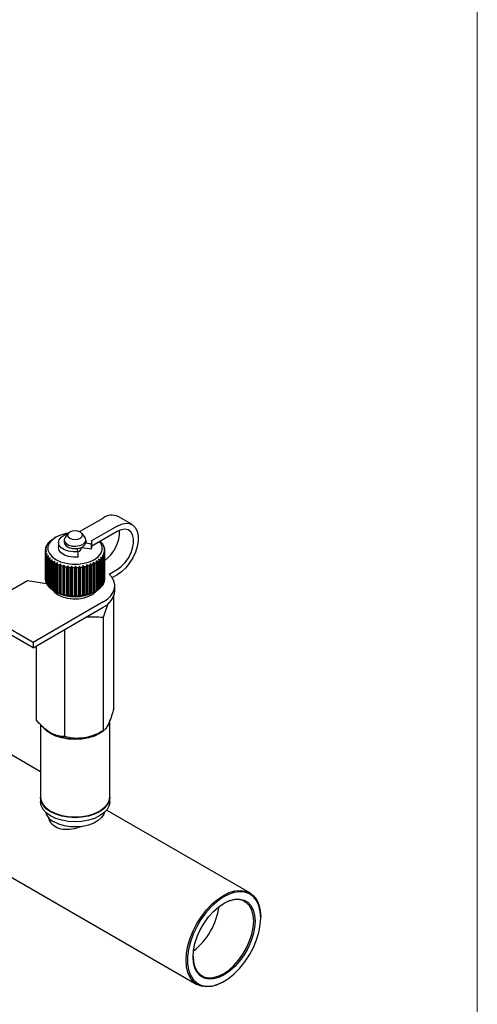
# Model space of a CAD drawing. Units: millimetres. Extents: x 10 to 410, y 6 to 287.
# Drawn here: x 373 to 410, y 67 to 147 of the extents above; entities that cross this region are included whole.
import ezdxf

# ---------------------------------------------------------------- set-up
doc = ezdxf.new("R2010")
doc.units = ezdxf.units.MM

msp = doc.modelspace()

# ---------------------------------------------------------------- linework, layer by layer
at = {"color": 7, "linetype": 'Continuous', "lineweight": 18}
msp.add_line((410, 287), (410, 10), dxfattribs=at)
at = {"color": 7, "linetype": 'Continuous', "lineweight": 25}
for p, q in [((377.914, 105.326), (379.812, 106.422)), ((382.144, 105.888), (381.012, 106.541)), ((380.944, 105.769), (378.875, 104.575)), ((375.994, 104.87), (375.852, 104.789)), ((377.002, 105.192), (376.746, 104.862)), ((378.353, 104.862), (378.097, 105.192)), ((380.944, 105.344), (378.89, 104.158)), ((375.166, 103.972), (375.256, 104.075)), ((375.256, 104.075), (375.19, 104.062)), ((375.19, 103.999), (375.19, 104.062)), ((375.225, 104.154), (375.323, 104.25)), ((375.323, 104.25), (375.269, 104.241)), ((375.269, 104.197), (375.269, 104.241)), ((375.325, 104.33), (375.429, 104.418)), ((375.429, 104.418), (375.389, 104.413)), ((375.389, 104.384), (375.389, 104.413)), ((375.465, 104.496), (375.573, 104.576)), ((375.573, 104.576), (375.548, 104.573)), ((375.548, 104.557), (375.548, 104.573)), ((375.642, 104.65), (375.753, 104.722)), ((375.753, 104.722), (375.742, 104.721)), ((375.742, 104.715), (375.742, 104.721)), ((376.21, 104.463), (376.21, 104.038)), ((376.67, 104.654), (376.67, 104.463)), ((378.05, 103.973), (378.05, 104.044)), ((378.089, 104.021), (378.089, 104.061)), ((378.868, 103.9), (378.089, 104.021)), ((378.868, 104.325), (378.421, 104.394)), ((378.43, 104.463), (378.43, 104.654)), ((378.868, 103.9), (378.868, 104.325)), ((378.89, 104.038), (378.89, 104.463)), ((379.571, 104.552), (379.593, 104.536)), ((379.674, 104.454), (379.637, 104.459)), ((379.637, 104.459), (379.743, 104.372)), ((379.674, 104.429), (379.674, 104.454)), ((379.804, 104.285), (379.754, 104.293)), ((379.754, 104.293), (379.853, 104.198)), ((379.804, 104.245), (379.804, 104.285)), ((379.893, 104.107), (379.83, 104.119)), ((379.83, 104.119), (379.922, 104.018)), ((379.893, 104.05), (379.893, 104.107)), ((375.15, 103.787), (375.23, 103.897)), ((375.15, 101.501), (375.15, 103.787)), ((375.23, 103.897), (375.152, 103.878)), ((375.152, 103.791), (375.152, 103.878)), ((375.245, 103.718), (375.158, 103.693)), ((375.158, 101.406), (375.158, 103.693)), ((375.176, 103.603), (375.245, 103.718)), ((375.176, 101.316), (375.176, 103.603)), ((375.302, 103.542), (375.206, 103.51)), ((375.206, 101.224), (375.206, 103.51)), ((375.245, 103.422), (375.302, 103.542)), ((375.245, 101.135), (375.245, 103.422)), ((375.399, 103.372), (375.296, 103.332)), ((375.296, 101.046), (375.296, 103.332)), ((375.355, 103.248), (375.399, 103.372)), ((375.355, 100.962), (375.355, 103.248)), ((375.534, 103.211), (375.427, 103.163)), ((375.505, 103.084), (375.534, 103.211)), ((377.669, 103.959), (377.788, 103.701)), ((377.788, 103.277), (377.788, 103.701)), ((379.709, 103.204), (379.602, 103.251)), ((379.602, 103.251), (379.635, 103.124)), ((379.709, 100.918), (379.709, 103.204)), ((379.829, 103.376), (379.728, 103.414)), ((379.728, 103.414), (379.775, 103.291)), ((379.775, 101.004), (379.775, 103.291)), ((379.909, 103.555), (379.815, 103.586)), ((379.815, 103.586), (379.875, 103.466)), ((379.829, 101.09), (379.829, 103.376)), ((379.946, 103.739), (379.861, 103.763)), ((379.861, 103.763), (379.933, 103.648)), ((379.941, 103.924), (379.867, 103.942)), ((379.867, 103.942), (379.949, 103.833)), ((379.875, 101.18), (379.875, 103.466)), ((379.909, 101.269), (379.909, 103.555)), ((379.933, 101.362), (379.933, 103.648)), ((379.941, 103.844), (379.941, 103.924)), ((379.946, 101.453), (379.946, 103.739)), ((379.95, 101.523), (379.95, 103.809)), ((375.427, 100.877), (375.427, 103.163)), ((375.505, 100.798), (375.505, 103.084)), ((375.705, 103.062), (375.595, 103.005)), ((375.595, 100.719), (375.595, 103.005)), ((375.69, 102.933), (375.705, 103.062)), ((375.69, 100.647), (375.69, 102.933)), ((375.909, 102.928), (375.798, 102.862)), ((375.798, 100.576), (375.798, 102.862)), ((375.909, 102.798), (375.909, 102.928)), ((375.909, 100.512), (375.909, 102.798)), ((376.142, 102.81), (376.032, 102.736)), ((376.032, 100.45), (376.032, 102.736)), ((376.157, 102.681), (376.142, 102.81)), ((376.142, 100.393), (376.142, 102.81)), ((376.157, 100.394), (376.157, 102.681)), ((376.401, 102.711), (376.293, 102.629)), ((376.293, 100.342), (376.293, 102.629)), ((376.43, 102.584), (376.401, 102.711)), ((376.401, 100.294), (376.401, 102.711)), ((376.43, 100.297), (376.43, 102.584)), ((376.68, 102.633), (376.577, 102.543)), ((376.577, 100.256), (376.577, 102.543)), ((376.723, 102.509), (376.68, 102.633)), ((376.68, 100.216), (376.68, 102.633)), ((376.723, 100.222), (376.723, 102.509)), ((376.974, 102.577), (376.878, 102.479)), ((376.878, 100.193), (376.878, 102.479)), ((377.031, 102.457), (376.974, 102.577)), ((376.974, 100.16), (376.974, 102.577)), ((377.031, 100.17), (377.031, 102.457)), ((377.279, 102.544), (377.191, 102.439)), ((377.191, 100.153), (377.191, 102.439)), ((377.348, 102.429), (377.279, 102.544)), ((377.279, 100.127), (377.279, 102.544)), ((377.348, 100.142), (377.348, 102.429)), ((377.588, 102.535), (377.511, 102.424)), ((377.511, 100.138), (377.511, 102.424)), ((377.668, 102.425), (377.588, 102.535)), ((377.588, 100.119), (377.588, 102.535)), ((377.668, 100.139), (377.668, 102.425)), ((377.897, 102.55), (377.831, 102.433)), ((377.831, 100.147), (377.831, 102.433)), ((377.987, 102.447), (377.897, 102.55)), ((377.897, 100.133), (377.897, 102.55)), ((377.987, 100.161), (377.987, 102.447)), ((378.2, 102.589), (378.146, 102.467)), ((378.146, 100.181), (378.146, 102.467)), ((378.297, 102.493), (378.2, 102.589)), ((378.2, 100.172), (378.2, 102.589)), ((378.297, 100.206), (378.297, 102.493)), ((378.491, 102.65), (378.451, 102.525)), ((378.451, 100.239), (378.451, 102.525)), ((378.595, 102.562), (378.491, 102.65)), ((378.491, 100.234), (378.491, 102.65)), ((378.595, 100.276), (378.595, 102.562)), ((378.765, 102.734), (378.739, 102.606)), ((378.739, 100.32), (378.739, 102.606)), ((378.873, 102.654), (378.765, 102.734)), ((378.765, 100.317), (378.765, 102.734)), ((378.873, 100.367), (378.873, 102.654)), ((379.018, 102.838), (379.006, 102.708)), ((379.006, 100.422), (379.006, 102.708)), ((379.128, 102.766), (379.018, 102.838)), ((379.018, 100.421), (379.018, 102.838)), ((379.128, 100.479), (379.128, 102.766)), ((379.355, 102.897), (379.244, 102.96)), ((379.244, 102.96), (379.248, 102.83)), ((379.248, 100.544), (379.248, 102.83)), ((379.355, 100.61), (379.355, 102.897)), ((379.55, 103.044), (379.44, 103.098)), ((379.44, 103.098), (379.459, 102.97)), ((379.459, 100.683), (379.459, 102.97)), ((379.55, 100.757), (379.55, 103.044)), ((379.635, 100.838), (379.635, 103.124)), ((380.306, 101.906), (380.944, 102.274)), ((380.544, 101.619), (380.944, 101.849)), ((373.712, 101.365), (369.63, 99.008)), ((375.25, 101.127), (373.712, 101.365)), ((375.158, 101.406), (375.176, 101.384)), ((375.206, 101.224), (375.245, 101.184)), ((375.296, 101.046), (375.355, 100.994)), ((375.427, 100.877), (375.505, 100.817)), ((379.635, 100.86), (379.709, 100.918)), ((379.775, 101.04), (379.829, 101.09)), ((379.875, 101.233), (379.909, 101.269)), ((379.933, 101.436), (379.946, 101.453)), ((380.75, 100.543), (380.75, 100.968)), ((375.595, 100.719), (375.69, 100.655)), ((375.798, 100.576), (375.909, 100.511)), ((375.909, 100.511), (375.994, 100.462)), ((376.032, 100.45), (376.142, 100.393)), ((376.142, 100.393), (376.157, 100.394)), ((376.293, 100.342), (376.401, 100.294)), ((376.401, 100.294), (376.43, 100.297)), ((376.577, 100.256), (376.68, 100.216)), ((376.68, 100.216), (376.723, 100.222)), ((376.878, 100.193), (376.974, 100.16)), ((376.974, 100.16), (377.031, 100.17)), ((377.191, 100.153), (377.279, 100.127)), ((377.279, 100.127), (377.348, 100.142)), ((377.511, 100.138), (377.588, 100.119)), ((377.588, 100.119), (377.668, 100.139)), ((377.831, 100.147), (377.897, 100.133)), ((377.897, 100.133), (377.987, 100.161)), ((378.146, 100.181), (378.2, 100.172)), ((378.2, 100.172), (378.297, 100.206)), ((378.451, 100.239), (378.491, 100.234)), ((378.491, 100.234), (378.595, 100.276)), ((378.739, 100.32), (378.765, 100.317)), ((378.765, 100.317), (378.873, 100.367)), ((379.006, 100.422), (379.018, 100.421)), ((379.018, 100.421), (379.128, 100.479)), ((379.105, 100.462), (379.247, 100.543)), ((379.248, 100.545), (379.355, 100.61)), ((379.459, 100.694), (379.55, 100.757)), ((380.673, 91.091), (380.673, 100.14)), ((379.812, 99.661), (374.155, 96.396)), ((374.155, 95.971), (379.812, 99.237)), ((374.155, 96.396), (369.63, 99.008)), ((374.155, 95.971), (369.63, 98.584)), ((379.836, 89.289), (379.836, 98.428)), ((376.713, 88.806), (376.713, 97.448)), ((374.155, 96.396), (374.155, 95.971)), ((374.427, 90.125), (374.427, 96.128)), ((374.75, 89.778), (374.75, 83.951)), ((380.35, 83.951), (380.35, 90.075)), ((379.865, 89.28), (379.529, 89.046)), ((379.53, 89.112), (379.836, 89.289)), ((374.75, 85.963), (370.204, 88.587)), ((374.75, 83.886), (374.75, 83.559)), ((380.35, 83.559), (380.35, 83.886)), ((375.569, 82.808), (375.626, 82.776)), ((379.473, 82.776), (379.53, 82.808)), ((391.644, 76.21), (380.09, 82.88)), ((365.944, 81.208), (387.384, 68.831)), ((392.526, 74.194), (392.526, 74.26)), ((389.514, 69.042), (389.571, 69.075))]:
    msp.add_line(p, q, dxfattribs=at)
at = {"color": 7, "linetype": 'Continuous', "lineweight": 25, "flags": 128}
for points in [[(380.944, 105.769), (381.296, 105.93), (381.634, 105.998), (381.941, 105.97), (382.205, 105.848), (382.413, 105.637), (382.558, 105.346), (382.631, 104.988), (382.631, 104.579), (382.558, 104.135), (382.413, 103.678), (382.205, 103.226), (381.941, 102.799), (381.634, 102.417), (381.296, 102.096), (380.944, 101.849)], [(377.012, 105.204), (376.823, 105.171), (376.379, 105.048), (375.994, 104.871), (375.687, 104.648), (375.473, 104.392), (375.363, 104.115), (375.363, 103.83), (375.473, 103.553), (375.687, 103.297), (375.994, 103.075), (376.379, 102.897), (376.823, 102.774), (377.303, 102.711), (377.796, 102.711), (378.276, 102.774), (378.72, 102.897), (379.105, 103.075), (379.105, 103.075)], [(377.788, 103.701), (377.403, 103.694), (377.03, 103.75), (376.699, 103.865), (376.439, 104.029), (376.272, 104.23), (376.21, 104.45), (376.259, 104.67), (376.415, 104.874), (376.665, 105.044), (376.979, 105.162)], [(376.746, 104.862), (376.673, 104.699), (376.7, 104.523), (376.829, 104.363), (377.045, 104.238), (377.322, 104.164), (377.626, 104.148), (377.921, 104.194), (378.172, 104.295), (378.347, 104.44), (378.426, 104.61), (378.4, 104.786), (378.353, 104.862)], [(377.125, 105.295), (376.995, 105.183), (376.95, 105.05), (376.995, 104.918), (377.125, 104.805), (377.32, 104.73), (377.55, 104.704), (377.779, 104.73), (377.974, 104.805), (378.104, 104.918), (378.15, 105.05), (378.104, 105.183), (377.974, 105.295), (377.779, 105.37), (377.55, 105.397), (377.32, 105.37), (377.125, 105.295)], [(380.944, 102.274), (381.262, 102.502), (381.561, 102.806), (381.825, 103.169), (382.038, 103.569), (382.187, 103.982), (382.263, 104.386), (382.263, 104.756), (382.187, 105.071), (382.038, 105.313), (381.825, 105.467), (381.561, 105.525), (381.262, 105.483), (380.944, 105.344)], [(377.788, 103.277), (377.403, 103.269), (377.03, 103.325), (376.699, 103.44), (376.439, 103.605), (376.272, 103.805), (376.21, 104.025), (376.21, 104.038)], [(376.67, 104.463), (376.7, 104.331), (376.829, 104.171), (377.045, 104.046), (377.322, 103.972), (377.626, 103.956), (377.921, 104.002), (378.172, 104.103), (378.347, 104.248), (378.426, 104.418), (378.43, 104.463)], [(379.105, 103.075), (379.412, 103.297), (379.626, 103.553), (379.736, 103.83), (379.736, 104.115), (379.626, 104.392), (379.529, 104.527)], [(379.812, 99.661), (380.153, 99.893), (380.423, 100.154), (380.615, 100.438), (380.724, 100.735), (380.747, 101.039), (380.684, 101.34), (380.535, 101.632), (380.306, 101.906)], [(375.749, 100.607), (375.893, 100.443), (376.174, 100.239)], [(376.174, 100.239), (376.528, 100.077), (376.937, 99.967), (377.38, 99.914), (377.832, 99.921), (378.268, 99.989), (378.666, 100.113), (379.003, 100.286), (379.262, 100.5), (379.327, 100.576)], [(380.35, 90.189), (380.296, 89.874), (380.147, 89.585)], [(379.529, 89.046), (379.105, 88.845), (378.621, 88.696), (378.096, 88.604), (377.55, 88.573), (377.003, 88.604), (376.478, 88.696), (375.994, 88.845), (375.57, 89.046), (375.221, 89.291), (374.977, 89.551)], [(374.75, 83.951), (374.803, 83.636), (374.963, 83.332), (375.221, 83.053), (375.57, 82.808), (375.994, 82.607), (376.478, 82.458), (377.003, 82.366), (377.55, 82.335), (378.096, 82.366), (378.621, 82.458), (379.105, 82.607), (379.529, 82.808), (379.878, 83.053), (380.136, 83.332), (380.296, 83.636), (380.35, 83.951)], [(380.349, 83.918), (380.35, 83.886), (380.296, 83.57), (380.136, 83.267), (379.878, 82.988), (379.529, 82.743), (379.105, 82.542), (378.621, 82.392), (378.096, 82.3), (377.55, 82.269), (377.003, 82.3), (376.478, 82.392), (375.994, 82.542), (375.57, 82.743), (375.221, 82.988), (374.963, 83.267), (374.803, 83.57), (374.75, 83.886), (374.75, 83.918)], [(380.35, 83.559), (380.296, 83.244), (380.136, 82.94), (379.878, 82.661), (379.529, 82.416), (379.105, 82.215), (378.621, 82.066), (378.096, 81.974), (377.55, 81.943), (377.003, 81.974), (376.478, 82.066), (375.994, 82.215), (375.57, 82.416), (375.221, 82.661), (374.963, 82.94), (374.803, 83.244), (374.75, 83.559), (374.75, 83.559)], [(379.923, 82.702), (379.868, 82.547), (379.688, 82.277), (379.415, 82.034), (379.06, 81.829), (378.639, 81.671), (378.171, 81.568), (377.675, 81.522), (377.174, 81.537), (376.689, 81.612), (376.242, 81.744), (375.852, 81.926)], [(389.514, 69.042), (389.514, 69.042), (389.043, 68.813), (388.583, 68.675), (388.146, 68.632), (387.743, 68.684), (387.384, 68.831), (387.077, 69.069), (386.83, 69.392), (386.649, 69.792), (386.539, 70.259), (386.502, 70.782), (386.539, 71.347), (386.649, 71.942), (386.83, 72.55), (387.077, 73.158), (387.384, 73.751), (387.743, 74.313), (388.146, 74.83), (388.583, 75.291), (389.043, 75.684), (389.514, 75.999), (389.985, 76.228), (390.445, 76.366), (390.881, 76.409), (391.284, 76.357), (391.644, 76.21), (391.951, 75.972), (392.198, 75.649), (392.379, 75.249), (392.489, 74.782), (392.526, 74.26), (392.526, 74.26)], [(392.526, 74.194), (392.488, 74.72), (392.374, 75.187), (392.187, 75.585), (391.933, 75.902), (391.618, 76.131), (391.249, 76.266), (390.837, 76.303), (390.393, 76.241), (389.927, 76.082), (389.451, 75.83), (388.979, 75.491), (388.522, 75.074), (388.092, 74.591), (387.701, 74.053), (387.358, 73.474), (387.072, 72.87), (386.851, 72.256), (386.701, 71.648), (386.624, 71.062), (386.624, 70.512), (386.701, 70.014), (386.851, 69.58), (387.072, 69.222), (387.358, 68.947), (387.701, 68.765), (388.092, 68.679), (388.522, 68.691), (388.979, 68.802), (389.451, 69.009), (389.927, 69.305), (390.393, 69.684), (390.837, 70.136), (391.249, 70.648), (391.618, 71.208), (391.933, 71.802), (392.187, 72.413), (392.374, 73.026), (392.488, 73.625), (392.526, 74.194)], [(392.074, 73.933), (392.035, 73.409), (391.923, 72.857), (391.738, 72.294), (391.488, 71.737), (391.179, 71.202), (390.822, 70.707), (390.426, 70.266), (390.005, 69.892), (389.57, 69.597), (389.136, 69.39), (388.714, 69.277), (388.319, 69.262), (387.961, 69.345), (387.653, 69.523), (387.403, 69.791), (387.218, 70.141), (387.105, 70.563), (387.067, 71.043), (387.105, 71.567), (387.218, 72.119), (387.403, 72.682), (387.653, 73.239), (387.961, 73.773), (388.319, 74.269), (388.714, 74.71), (389.136, 75.084), (389.57, 75.378), (390.005, 75.585), (390.426, 75.698), (390.822, 75.714), (391.179, 75.631), (391.488, 75.453), (391.738, 75.185), (391.923, 74.834), (392.035, 74.413), (392.074, 73.933)], [(391.96, 73.933), (391.923, 74.402), (391.813, 74.814), (391.633, 75.156), (391.388, 75.419), (391.086, 75.593), (390.737, 75.673), (390.351, 75.658), (389.939, 75.548), (389.514, 75.346), (389.513, 75.346)], [(387.067, 71.108), (387.104, 70.639), (387.215, 70.227), (387.395, 69.885), (387.64, 69.623), (387.941, 69.448), (388.29, 69.368), (388.677, 69.383), (389.089, 69.493), (389.514, 69.695), (389.939, 69.983), (390.351, 70.349), (390.737, 70.78), (391.086, 71.264), (391.388, 71.786), (391.633, 72.331), (391.813, 72.881), (391.923, 73.421), (391.96, 73.933)]]:
    msp.add_lwpolyline(points, dxfattribs=at)
at = {"color": 7, "linetype": 'Continuous', "lineweight": 25}
for centre, radius, start, end in [((380.514, 105.456), 1.194, 65.32762, 125.98284), ((376.927, 102.926), 2.15, 119.93636, 123.43145), ((378.336, 105.298), 2.796, 305.04059, 2.82407), ((375.967, 103.808), 0.817, 168.41436, 175.07685), ((376.06, 103.782), 0.914, 155.98538, 162.1668), ((376.225, 103.697), 1.1, 144.88773, 150.3524), ((376.441, 103.529), 1.374, 135.27971, 139.99123), ((376.684, 103.27), 1.729, 127.0407, 131.08187), ((377.731, 104.038), 0.326, 278.92741, 348.33579), ((378.436, 104.462), 0.454, 342.32549, 14.34009), ((378.43, 104.039), 0.459, 342.41292, 359.89315), ((378.598, 103.473), 1.456, 42.36665, 46.90014), ((378.824, 103.663), 1.16, 32.37901, 37.65256), ((379.004, 103.767), 0.952, 20.91087, 26.92651), ((379.117, 103.805), 0.833, 8.21762, 14.79385), ((375.956, 103.81), 0.806, 181.60653, 188.32801), ((376.029, 103.826), 0.882, 194.6849, 201.01737), ((376.178, 103.893), 1.045, 206.82353, 212.47751), ((376.384, 104.039), 1.297, 217.55924, 222.45438), ((378.771, 103.994), 1.226, 319.90068, 324.98371), ((378.964, 103.87), 0.996, 330.25155, 336.09025), ((379.096, 103.818), 0.855, 342.05894, 348.52415), ((379.148, 103.809), 0.801, 354.96607, 1.7175), ((376.622, 104.275), 1.634, 226.81809, 231.01581), ((376.867, 104.6), 2.04, 234.7605, 238.38009), ((377.093, 104.991), 2.492, 241.62957, 244.79683), ((377.28, 105.415), 2.956, 247.66723, 250.4938), ((377.417, 105.829), 3.392, 253.0838, 255.66286), ((377.501, 106.185), 3.758, 258.05388, 260.46253), ((377.54, 106.442), 4.018, 262.72237, 265.0258), ((377.549, 106.57), 4.146, 267.21296, 269.46885), ((377.55, 106.551), 4.128, 271.63659, 273.89922), ((377.565, 106.389), 3.965, 276.09942, 278.42352), ((377.614, 106.104), 3.675, 280.71038, 283.15513), ((377.711, 105.729), 3.288, 285.58908, 288.22223), ((377.861, 105.308), 2.841, 290.87408, 293.77637), ((378.059, 104.888), 2.377, 296.73157, 300.00074), ((378.292, 104.511), 1.933, 303.36255, 307.11459), ((378.538, 104.208), 1.542, 311.00261, 315.36459), ((375.956, 101.523), 0.806, 181.60653, 188.32801), ((376.029, 101.54), 0.882, 194.6849, 201.01737), ((376.178, 101.607), 1.045, 206.82353, 212.47751), ((376.384, 101.752), 1.297, 217.55924, 222.45438), ((376.622, 101.989), 1.634, 226.81809, 231.01581), ((378.538, 101.921), 1.542, 311.00261, 315.36459), ((378.771, 101.708), 1.226, 319.90068, 324.98371), ((378.964, 101.584), 0.996, 330.25155, 336.09025), ((379.096, 101.532), 0.855, 342.05894, 348.52415), ((379.148, 101.523), 0.801, 354.96607, 1.7175), ((376.867, 102.313), 2.04, 234.7605, 238.38009), ((377.093, 102.705), 2.492, 241.62957, 244.79683), ((377.55, 103.396), 3.321, 242.06368, 297.93632), ((377.28, 103.129), 2.956, 247.66723, 250.4938), ((377.417, 103.542), 3.392, 253.0838, 255.66286), ((377.501, 103.899), 3.758, 258.05388, 260.46253), ((377.54, 104.156), 4.018, 262.72237, 265.0258), ((377.549, 104.283), 4.146, 267.21296, 269.46885), ((377.55, 104.265), 4.128, 271.63659, 273.89922), ((377.565, 104.103), 3.965, 276.09942, 278.42352), ((377.614, 103.817), 3.675, 280.71038, 283.15513), ((377.711, 103.443), 3.288, 285.58908, 288.22223), ((377.861, 103.022), 2.841, 290.87408, 293.77637), ((378.059, 102.602), 2.377, 296.73157, 300.00074), ((378.292, 102.225), 1.933, 303.36255, 307.11459), ((379.174, 100.684), 1.582, 293.8015, 354.87836), ((377.545, 92.929), 4.298, 242.64283, 279.7711), ((377.806, 92.191), 3.528, 277.62718, 299.24544), ((376.397, 83.085), 1.28, 197.3966, 244.81055), ((377.55, 86.39), 4.095, 241.98055, 298.01945), ((383.733, 75.858), 5.481, 307.90795, 352.09742)]:
    msp.add_arc(centre, radius, start, end, dxfattribs=at)
for points, knots in [([(379.836, 98.428), (379.908, 98.645), (380.056, 99.082), (380.217, 99.486), (380.301, 99.638), (380.309, 99.651)], [0, 0, 0, 0, 0.470758, 0.952651, 1, 1, 1, 1]), ([(378.39, 98.416), (378.391, 98.416), (378.634, 98.468), (379.125, 98.474), (379.597, 98.444), (379.836, 98.428)], [0, 0, 0, 0, 0.002237, 0.49625, 1, 1, 1, 1]), ([(380.673, 91.091), (380.615, 90.885), (380.499, 90.466), (380.354, 90.059), (380.272, 89.875), (380.254, 89.836)], [0, 0, 0, 0, 0.432384, 0.879551, 1, 1, 1, 1]), ([(375.57, 89.112), (375.553, 89.121), (375.399, 89.212), (375.101, 89.43), (374.737, 89.776), (374.517, 90.023), (374.427, 90.125)], [0, 0, 0, 0, 0.041632, 0.388618, 0.748005, 1, 1, 1, 1]), ([(380.254, 89.836), (380.181, 89.698), (380.034, 89.424), (379.902, 89.334), (379.836, 89.289)], [0, 0, 0, 0, 0.503998, 1, 1, 1, 1]), ([(376.713, 88.806), (376.579, 88.811), (376.334, 88.822), (375.948, 88.919), (375.697, 89.047), (375.57, 89.112)], [0, 0, 0, 0, 0.369213, 0.680376, 1, 1, 1, 1]), ([(379.836, 89.289), (379.622, 89.173), (379.187, 88.938), (378.648, 88.758), (378.34, 88.705), (378.274, 88.693)], [0, 0, 0, 0, 0.432384, 0.879551, 1, 1, 1, 1]), ([(378.274, 88.693), (377.999, 88.671), (377.454, 88.628), (376.959, 88.747), (376.713, 88.806)], [0, 0, 0, 0, 0.503998, 1, 1, 1, 1]), ([(378.122, 81.572), (378.025, 81.536), (377.698, 81.414), (377.092, 81.294), (376.391, 81.307), (375.841, 81.564), (375.514, 81.928), (375.447, 82.197), (375.421, 82.302)], [0, 0, 0, 0, 0.0856646, 0.2898157, 0.5081875, 0.7086976, 0.8852601, 1, 1, 1, 1])]:
    msp.add_open_spline(points, degree=3, knots=knots, dxfattribs=at)

doc.saveas('drawing.dxf')
